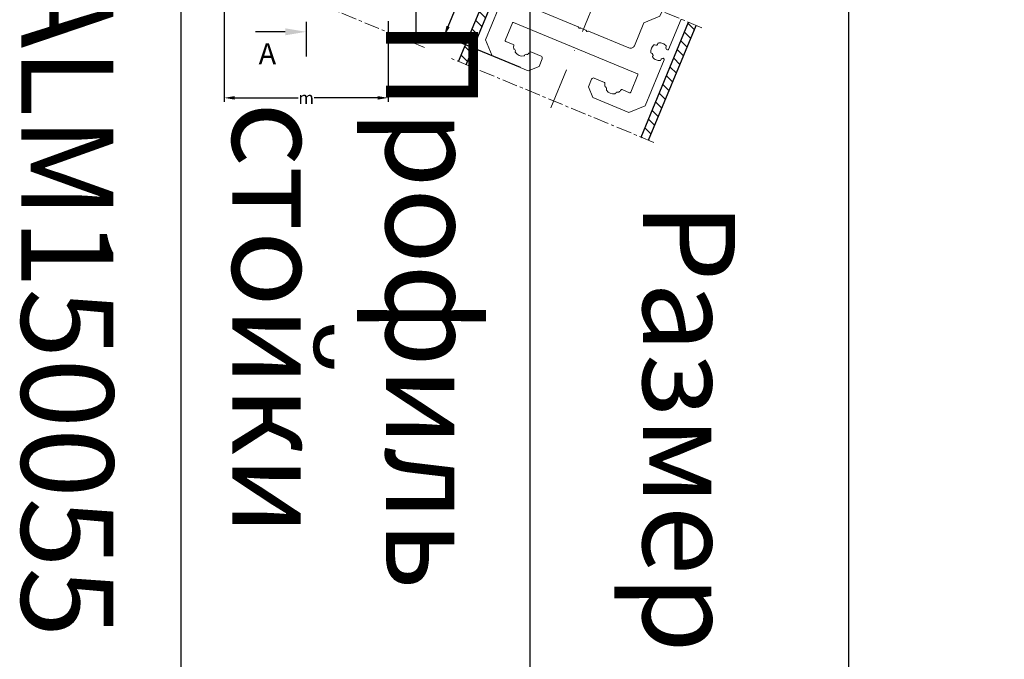
# Model space of a CAD drawing. Units: millimetres. Extents: x 27723 to 35737, y 4750 to 9536.
# Drawn here: x 29568 to 29807, y 6986 to 7141 of the extents above; entities that cross this region are included whole.
import ezdxf

# ---------------------------------------------------------------- set-up
doc = ezdxf.new("R2010")
doc.units = ezdxf.units.MM
doc.linetypes.add('MITTE', pattern=[2, 1.25, -0.25, 0.25, -0.25])
doc.linetypes.add('STRICHPUNKT', pattern=[1, 0.5, -0.25, 0, -0.25])
doc.layers.add('!СК-оси (в деталях)', color=1, linetype='STRICHPUNKT', lineweight=15)
doc.layers.add('!СК-размеры', color=3, linetype='Continuous', lineweight=15)
for name, color, linetype in [('035_TEXT', 2, 'Continuous'), ('AL_EDGE', 40, 'Continuous'), ('BEM', 7, 'Continuous'), ('PROFIL', 3, 'Continuous'), ('SCHRAFFUR', 253, 'Continuous')]:
    doc.layers.add(name, color=color, linetype=linetype)
doc.styles.add('TEXT', font='arial.ttf')
doc.dimstyles.new('TSG', dxfattribs={"dimtxt": 2.5, "dimasz": 2.5, "dimexe": 1, "dimexo": 2, "dimgap": 0.5, "dimtad": 0, "dimdec": 1, "dimzin": 9, "dimdsep": 46, "dimtxsty": 'TEXT', "dimcen": -1, "dimclrd": 7, "dimclre": 7, "dimclrt": 4, "dimadec": 0, "dimazin": 0, "dimtfac": 0.7, "dimtdec": 1, "dimtmove": 0, "dimatfit": 2, "dimfxl": 1, "dimtolj": 1, "dimtzin": 9, "dimarcsym": 0})

# ---------------------------------------------------------------- blocks, each defined once
blk = doc.blocks.new('*D482')
at = {"layer": 'BEM', "color": 7, "lineweight": -2, "transparency": 16777216}
for p, q in [((29744.39, 7261.25), (29724.87, 7269.33)), ((29724.84, 7266.64), (29700.29, 7207.37)), ((29672.16, 7139.46), (29696.71, 7198.73)), ((29689.79, 7129.45), (29670.28, 7137.53))]:
    blk.add_line(p, q, dxfattribs=at)
at = {"layer": 'BEM', "color": 7, "transparency": 16777216}
for points in [[(29724.46, 7266.8), (29725.22, 7266.48), (29725.8, 7268.95)], [(29671.77, 7139.62), (29672.54, 7139.3), (29671.2, 7137.15)]]:
    blk.add_solid(points, dxfattribs=at)
at = {"layer": 'DEFPOINTS', "color": 0, "transparency": 16777216}
for p in [(29746.23, 7260.49), (29671.2, 7137.15), (29691.64, 7128.68)]:
    blk.add_point(p, dxfattribs=at)
at = {"layer": 'BEM', "color": 4, "transparency": 16777216, "insert": (29698.5, 7203.05), "char_height": 3, "attachment_point": 5, "rotation": 247.5, "style": 'TEXT'}
blk.add_mtext('\\A1;200*', dxfattribs=at)
blk = doc.blocks.new('*D619')
at = {"layer": 'BEM', "color": 7, "lineweight": -2, "transparency": 16777216}
for p, q in [((29617.73, 7157.26), (29617.73, 7121.11)), ((29657.57, 7140.79), (29657.57, 7121.11)), ((29620.23, 7122.11), (29635.68, 7122.11)), ((29655.07, 7122.11), (29639.62, 7122.11))]:
    blk.add_line(p, q, dxfattribs=at)
at = {"layer": 'BEM', "color": 7, "transparency": 16777216}
for points in [[(29620.23, 7122.53), (29620.23, 7121.69), (29617.73, 7122.11)], [(29655.07, 7122.53), (29655.07, 7121.69), (29657.57, 7122.11)]]:
    blk.add_solid(points, dxfattribs=at)
at = {"layer": 'DEFPOINTS', "color": 0, "transparency": 16777216}
for p in [(29617.73, 7159.26), (29657.57, 7142.79), (29617.73, 7122.11)]:
    blk.add_point(p, dxfattribs=at)
at = {"layer": 'BEM', "color": 4, "transparency": 16777216, "insert": (29637.65, 7122.11), "char_height": 3, "attachment_point": 5, "style": 'TEXT'}
blk.add_mtext('\\A1;m', dxfattribs=at)
blk = doc.blocks.new('*T483')
at = {"color": 0, "linetype": 'ByBlock', "lineweight": -2}
for p, q in [((-628.98, 0), (-628.98, -497.79)), ((0, 0), (-628.98, 0)), ((-570.18, 0), (-570.18, -497.79)), ((-511.38, 0), (-511.38, -497.79)), ((-452.58, 0), (-452.58, -497.79)), ((-393.78, 0), (-393.78, -497.79)), ((-334.98, 0), (-334.98, -497.79)), ((-276.19, 0), (-276.19, -497.79)), ((-217.39, 0), (-217.39, -497.79)), ((-162.31, 0), (-162.31, -497.79)), ((-77.46, 0), (-77.46, -497.79)), ((0, 0), (0, -497.79)), ((-77.46, -251.63), (-628.98, -251.63)), ((0, -497.79), (-628.98, -497.79))]:
    blk.add_line(p, q, dxfattribs=at)
at = {"color": 0, "char_height": 22.3994, "attachment_point": 5, "rotation": 270}
for s, insert, width in [('{\\fArial|b0|i0|c0|p34;ALM\\fArial|b0|i0|c204|p34;150195}', (-599.58, -125.82), 248.8304), ('{\\fArial|b0|i0|c0|p34;ALM\\fArial|b0|i0|c204|p34;150175}', (-540.78, -125.82), 248.8304), ('{\\fArial|b0|i0|c0|p34;ALM\\fArial|b0|i0|c204|p34;150155}', (-481.98, -125.82), 248.8304), ('{\\fArial|b0|i0|c0|p34;ALM\\fArial|b0|i0|c204|p34;150135}', (-423.18, -125.82), 248.8304), ('{\\fArial|b0|i0|c0|p34;ALM\\fArial|b0|i0|c204|p34;150115}', (-364.38, -125.82), 248.8304), ('{\\fArial|b0|i0|c0|p34;ALM\\fArial|b0|i0|c204|p34;150095}', (-305.58, -125.82), 248.8304), ('{\\fArial|b0|i0|c0|p34;ALM\\fArial|b0|i0|c204|p34;150075}', (-246.79, -125.82), 248.8304), ('{\\fArial|b0|i0|c0|p34;ALM\\fArial|b0|i0|c204|p34;150055}', (-189.85, -125.82), 248.8304), ('{\\fArial|b0|i0|c204|p34;Профиль\\P стойки\\fArial|b0|i0|c238|p34; }', (-119.89, -125.82), 248.8304), ('{\\fArial|b0|i0|c204|p34;Размер \\fArial|b0|i0|c0|p34;m\\fArial|b0|i0|c204|p34; для стоек}', (-38.73, -248.89), 494.986), ('{\\fArial|b0|i0|c204|p34;180}', (-599.58, -374.71), 243.3557), ('{\\fArial|b0|i0|c204|p34;160}', (-540.78, -374.71), 243.3557), ('{\\fArial|b0|i0|c0|p34;1\\fArial|b0|i0|c204|p34;40}', (-481.98, -374.71), 243.3557), ('{\\fArial|b0|i0|c204|p34;120}', (-423.18, -374.71), 243.3557), ('{\\fArial|b0|i0|c204|p34;100}', (-364.38, -374.71), 243.3557), ('{\\fArial|b0|i0|c0|p34;m\\fArial|b0|i0|c204|p34;,\\fArial|b0|i0|c0|p34;\\P\\fArial|b0|i0|c204|p34;мм\\fArial|b0|i0|c238|p34; }', (-119.89, -374.71), 243.3557), ('{\\fArial|b0|i0|c204|p34;40}', (-189.85, -374.71), 243.3557), ('{\\fArial|b0|i0|c204|p34;80}', (-305.58, -374.71), 243.3557), ('{\\fArial|b0|i0|c204|p34;60}', (-246.79, -374.71), 243.3557)]:
    blk.add_mtext(s, dxfattribs=dict(at, insert=insert, width=width))

msp = doc.modelspace()

# ---------------------------------------------------------------- hatches: boundary and pattern name
at = {"layer": 'AL_EDGE'}
h = msp.add_hatch(dxfattribs=at)
h.set_pattern_fill('ANSI31', color=256, scale=0.66665, style=0)
h.set_pattern_definition([(315, (19765.2277, -3428.88), (1.49667194, 1.49667194), [])])
h.paths.add_polyline_path([(29688.128, 7158.099), (29686.28, 7158.864), (29674.709, 7130.928), (29676.557, 7130.162)])
h.paths.add_polyline_path([(29732.473, 7139.73), (29730.626, 7140.496), (29719.054, 7112.559), (29720.902, 7111.794)])

# ---------------------------------------------------------------- linework, layer by layer
at = {"layer": '!СК-оси (в деталях)', "ltscale": 20}
msp.add_line((29697.116, 7119.696), (29807.361, 7385.853), dxfattribs=at)
at = {"layer": '!СК-размеры', "color": 4}
for points in [[(29724.159, 7143.174), (29723.648, 7141.943), (29719.729, 7140.319), (29717.433, 7134.776, -0.4142136), (29716.126, 7134.235), (29706.284, 7138.312, 0.2679492), (29706.086, 7138.285, -0.5773501), (29705.765, 7138.418, 0.2679491), (29705.644, 7138.577), (29704.436, 7139.077, 0.2679492), (29704.238, 7139.051, -0.5773501), (29703.918, 7139.183, 0.2679491), (29703.796, 7139.342), (29693.954, 7143.419, -0.4142136), (29693.412, 7144.725), (29695.708, 7150.269), (29694.085, 7154.188), (29694.595, 7155.42)], [(29685.888, 7147.463), (29681.238, 7136.239), (29682.862, 7132.319), (29691.638, 7128.684), (29694.251, 7129.766), (29695.017, 7131.614, 0.4142136), (29694.746, 7132.267), (29692.258, 7133.298, 0.3588413), (29692.015, 7133.223, -0.0862696), (29691.509, 7132.688, -0.2562131), (29691.318, 7132.662, 0.3963897), (29690.685, 7132.399, -0.2562145), (29690.532, 7132.284, -0.2750929), (29688.5, 7133.125, -0.2562124), (29688.473, 7133.316, 0.3963892), (29688.211, 7133.949, -0.2562145), (29688.095, 7134.102, -0.0862696), (29688.115, 7134.838, 0.3588417), (29687.996, 7135.063), (29686.154, 7135.826, -0.4142136), (29686.046, 7136.087), (29687.806, 7140.337, -0.4142136), (29688.068, 7140.445), (29718.185, 7127.97, -0.4142136), (29718.294, 7127.709), (29716.533, 7123.459, -0.4142136), (29716.272, 7123.351), (29714.43, 7124.114, 0.3588412), (29714.187, 7124.039, -0.0862695), (29713.681, 7123.504, -0.2562154), (29713.491, 7123.477, 0.3963896), (29712.858, 7123.215, -0.2562117), (29712.704, 7123.099, -0.275093), (29710.672, 7123.941, -0.2562146), (29710.645, 7124.132, 0.3963896), (29710.383, 7124.765, -0.256213), (29710.267, 7124.918, -0.0862696), (29710.288, 7125.654, 0.3588419), (29710.169, 7125.879), (29707.68, 7126.91, 0.4142136), (29707.027, 7126.639), (29706.262, 7124.791), (29707.344, 7122.178), (29716.121, 7118.543), (29720.04, 7120.166), (29724.689, 7131.391, 0.3557748), (29724.617, 7131.633, 0.2431404), (29724.156, 7131.688, 0.2490401), (29723.842, 7131.333, -0.331584), (29723.658, 7131.18, -0.1119879), (29722.721, 7131.341, -0.1211624), (29721.893, 7131.949, -0.3327392), (29721.88, 7132.188, 0.2504921), (29721.927, 7132.658, 0.2504917), (29721.562, 7132.957, -0.3327405), (29721.402, 7133.135, -0.2459353), (29722.165, 7134.977, -0.3327399), (29722.404, 7134.99, 0.2504921), (29722.874, 7134.944, 0.2504917), (29723.173, 7135.308, -0.3327405), (29723.351, 7135.469, -0.1211624), (29724.366, 7135.313, -0.1119879), (29725.142, 7134.764, -0.3315844), (29725.164, 7134.526, 0.2490403), (29725.136, 7134.053, 0.2431411), (29725.501, 7133.766, 0.3557733), (29725.723, 7133.886), (29728.778, 7141.261)]]:
    msp.add_lwpolyline(points, format="xyb", dxfattribs=at)
at = {"color": 3}
for p, q in [((29674.709, 7130.928), (29686.28, 7158.864)), ((29676.557, 7130.162), (29688.128, 7158.099)), ((29719.054, 7112.559), (29730.626, 7140.496)), ((29720.902, 7111.794), (29732.473, 7139.73))]:
    msp.add_line(p, q, dxfattribs=at)
at = {"layer": '035_TEXT'}
msp.add_line((29637.668, 7140.593), (29637.668, 7132.188), dxfattribs=at)
at = {"layer": 'BEM', "color": 7}
msp.add_line((29632.548, 7138.166), (29625.318, 7138.166), dxfattribs=at)
msp.add_solid([(29632.548, 7139.019), (29632.548, 7137.313), (29637.668, 7138.166)], dxfattribs=at)
at = {"layer": 'PROFIL'}
msp.add_line((29664.334, 7167.954), (29664.334, 7135.225), dxfattribs=at)
at = {"layer": 'SCHRAFFUR', "linetype": 'MITTE', "lineweight": 5, "ltscale": 3}
for p, q in [((29666.429, 7134.357), (29588.887, 7166.476)), ((29733.849, 7139.161), (29684.313, 7159.679)), ((29722.16, 7111.273), (29672.539, 7131.826))]:
    msp.add_line(p, q, dxfattribs=at)

# ---------------------------------------------------------------- block references
msp.add_blockref('*T483', (29769.458, 7197.668))

# ---------------------------------------------------------------- texts
at = {"layer": '035_TEXT', "style": 'TEXT'}
msp.add_text('A', height=5.12, dxfattribs=at).set_placement((29626.101, 7130.261))

# ---------------------------------------------------------------- dimensions: what is measured, and where the dimension line sits
at = {"layer": 'BEM'}
dim = msp.add_aligned_dim(p1=(29746.233, 7260.487), p2=(29691.638, 7128.684), distance=-22.12, text='200*', dimstyle='TSG', override={"dimtxt": 3, "dimlfac": 1.3333}, dxfattribs=at)
dim.commit()
dim.dimension.update_dxf_attribs({"geometry": '*D482', "text_midpoint": (29698.499, 7203.05)})
dim = msp.add_linear_dim(base=(29617.727, 7122.109), p1=(29657.575, 7142.793), p2=(29617.727, 7159.262), text='m', dimstyle='TSG', override={"dimtxt": 3, "dimlfac": 1.3333}, dxfattribs=at)
dim.commit()
dim.dimension.update_dxf_attribs({"geometry": '*D619', "text_midpoint": (29637.651, 7122.109)})

doc.saveas('drawing.dxf')
